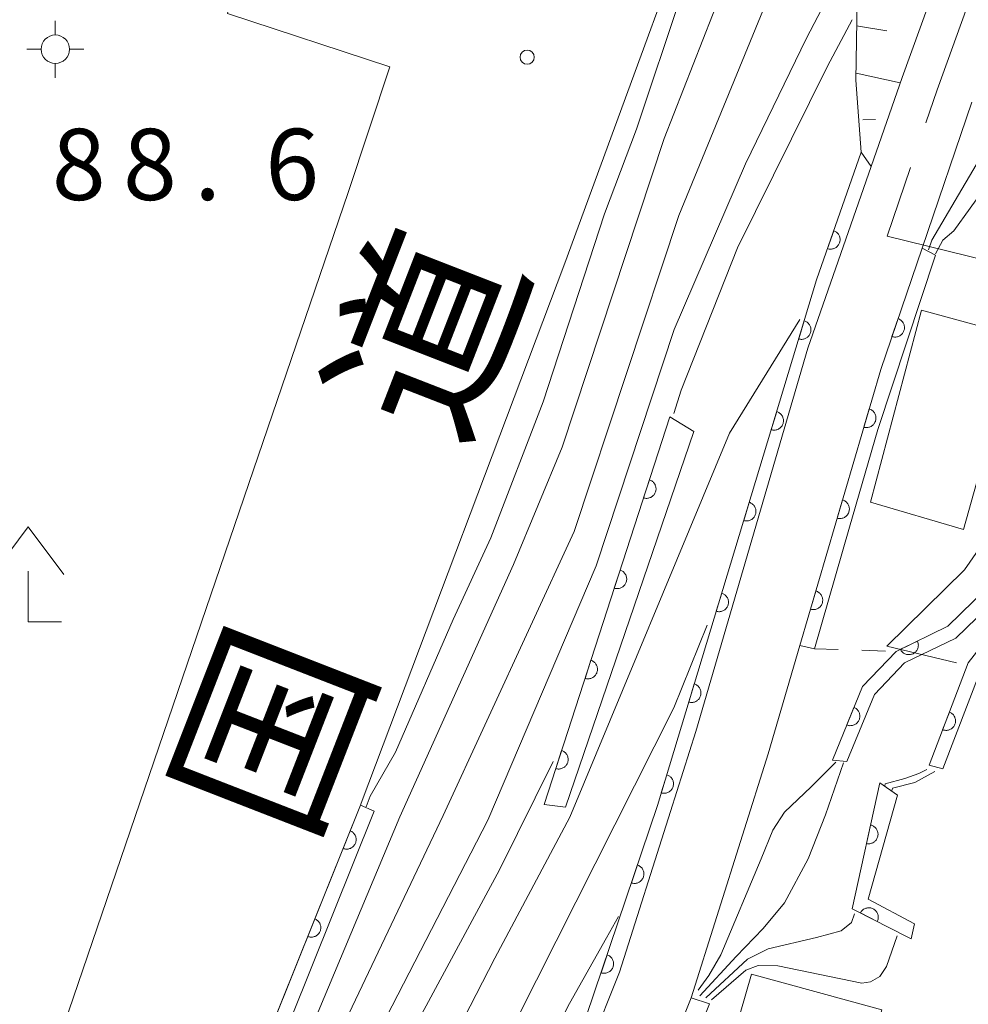
# Model space of a CAD drawing. Units: millimetres. Extents: x -72000 to -70000, y 27000 to 28501.
# Drawn here: x -71450 to -71400, y 27847 to 27899 of the extents above; entities that cross this region are included whole.
import ezdxf

# ---------------------------------------------------------------- set-up
doc = ezdxf.new("R2010")
doc.units = ezdxf.units.MM
for name, color, linetype, lineweight in [('110600_大字・町・丁目界', 7, 'Continuous', 20), ('210100_道路縁（街区線）', 7, 'Continuous', 15), ('300100_普通建物', 7, 'Continuous', 15), ('420400_路傍祠', 7, 'Continuous', 15), ('420500_灯ろう', 7, 'Continuous', 15), ('610111_人工斜面(上)', 7, 'Continuous', 9), ('610199_人工斜面(中)', 7, 'Continuous', 9), ('611000_被覆(直)', 7, 'Continuous', 20), ('611012_被覆(下)', 7, 'Continuous', 9), ('630100_植生界', 7, 'Continuous', 9), ('710100_等高線（計曲線）', 7, 'Continuous', 20), ('710200_等高線（主曲線）', 7, 'Continuous', 9), ('731200_図化機測定による標高点', 7, 'Continuous', 20), ('731207_図化機測定による標高点（注記）', 7, 'Continuous', 20)]:
    doc.layers.add(name, color=color, linetype=linetype, lineweight=lineweight)
doc.layers.add('812100_道路の路線名', color=7, linetype='Continuous')
doc.styles.add('Style-Kanji', font='txt')
doc.styles.add('Style-WORKING', font='txt')

msp = doc.modelspace()

# ---------------------------------------------------------------- linework, layer by layer
at = {"layer": '110600_大字・町・丁目界', "flags": 128}
for points in [[(-71398.067, 27905.626), (-71401.699, 27895.598), (-71402.292, 27893.863)], [(-71403.101, 27891.497), (-71404.335, 27887.89), (-71395.901, 27885.806)], [(-71398.578, 27872.743), (-71399.538, 27871.326), (-71400.253, 27870.29), (-71404.355, 27866.268), (-71400.673, 27865.388)]]:
    msp.add_lwpolyline(points, dxfattribs=at)
at = {"layer": '210100_道路縁（街区線）', "linetype": 'Continuous', "flags": 128}
for points in [[(-71421.5, 27841.43), (-71418.44, 27849.09), (-71415.75, 27857.56), (-71414.42, 27861.77), (-71408.51, 27881.98), (-71405.17, 27891.55), (-71403.54, 27896.25), (-71390.54, 27932.14), (-71388.73, 27938.67), (-71387.31, 27945.16), (-71386.37, 27953.18), (-71386.25, 27971.7), (-71386.57, 27975.56), (-71388.76, 27970.15), (-71401.5, 27938.59), (-71406.81, 27924.47), (-71412.07, 27911.71), (-71421.33, 27886.47), (-71432.06, 27857.99), (-71432.09, 27857.9), (-71443.08, 27830.56)], [(-71451.98, 27833.88), (-71432.74, 27890.19), (-71430.54, 27896.81), (-71439.11, 27899.62), (-71429.9, 27937.72)], [(-71399.86, 27894.95), (-71402.49, 27887.26), (-71404.67, 27880.86), (-71408.93, 27866.3), (-71410.6, 27860.59), (-71414.67, 27847.74), (-71417.83, 27839.85)]]:
    msp.add_lwpolyline(points, dxfattribs=at)
at = {"layer": '300100_普通建物', "linetype": 'Continuous', "elevation": -999, "flags": 128}
msp.add_lwpolyline([(-71400.314, 27872.416), (-71405.204, 27873.856), (-71402.524, 27883.986), (-71395.564, 27882.086), (-71396.384, 27879.216), (-71398.254, 27879.746)], close=True, dxfattribs=at)
at = {"layer": '300100_普通建物', "linetype": 'Continuous', "flags": 128}
msp.add_lwpolyline([(-71407.49, 27837.108), (-71414.365, 27838.983), (-71411.49, 27848.982), (-71404.615, 27847.107), (-71407.49, 27837.108)], dxfattribs=at)
at = {"layer": '420400_路傍祠'}
for p, q in [((-71449.61, 27872.555), (-71451.486, 27870.055)), ((-71449.61, 27872.555), (-71447.736, 27870.055)), ((-71449.61, 27867.555), (-71449.61, 27870.222)), ((-71449.61, 27867.555), (-71447.86, 27867.555))]:
    msp.add_line(p, q, dxfattribs=at)
at = {"layer": '420500_灯ろう'}
for p, q in [((-71448.184, 27898.489), (-71448.184, 27899.239)), ((-71448.934, 27897.739), (-71449.684, 27897.739)), ((-71447.434, 27897.739), (-71446.684, 27897.739)), ((-71448.184, 27896.989), (-71448.184, 27896.239))]:
    msp.add_line(p, q, dxfattribs=at)
msp.add_circle((-71448.184, 27897.739), 0.75, dxfattribs=at)
at = {"layer": '610111_人工斜面(上)', "flags": 128}
msp.add_lwpolyline([(-71405.7, 27892.32), (-71405.98, 27896.11), (-71405.92, 27900.27), (-71400.84, 27914.45), (-71395.64, 27931.71), (-71392.74, 27943.29), (-71389.56, 27962.72), (-71388.76, 27970.15)], dxfattribs=at)
at = {"layer": '610199_人工斜面(中)', "flags": 128}
for points in [[(-71405.94, 27898.98), (-71404.34, 27898.71)], [(-71405.97, 27896.48), (-71403.64, 27895.97)], [(-71405.61, 27894.01), (-71404.95, 27894.03)]]:
    msp.add_lwpolyline(points, dxfattribs=at)
at = {"layer": '611000_被覆(直)', "linetype": 'Continuous'}
for p, q in [((-71422.42, 27857.92), (-71415.78, 27878.37)), ((-71443.08, 27830.56), (-71432.09, 27857.9))]:
    msp.add_line(p, q, dxfattribs=at)
at = {"layer": '611000_被覆(直)', "linetype": 'Continuous', "flags": 128}
for points in [[(-71434.29, 27800.23), (-71435.16, 27803.71), (-71435.13, 27809.17), (-71434.47, 27812.36), (-71432.45, 27818.27), (-71427.13, 27831.16), (-71422.19, 27841.73), (-71420.19, 27846.75), (-71416.44, 27857.88), (-71408.05, 27885.58), (-71405.7, 27892.32)], [(-71408.93, 27866.3), (-71404.67, 27880.86), (-71402.49, 27887.26)], [(-71407.22, 27860.27), (-71405.63, 27864.14), (-71403.86, 27866), (-71401.14, 27867.32), (-71399.1, 27869.32), (-71398.3, 27870.48), (-71395.38, 27874.79), (-71392.34, 27880.01)], [(-71402.12, 27860), (-71400.06, 27865.39), (-71391, 27876.98)], [(-71403.07, 27850.85), (-71403.52, 27851.07), (-71403.97, 27851.3), (-71404.42, 27851.53), (-71404.86, 27851.76), (-71405.31, 27851.99), (-71405.76, 27852.22), (-71406.17, 27852.43), (-71404.72, 27859.07)], [(-71418.38, 27838.68), (-71417.83, 27839.85), (-71414.67, 27847.74)]]:
    msp.add_lwpolyline(points, dxfattribs=at)
for points in [[(-71407.145866, 27888.173132), (-71407.475093, 27887.228881), (-71407.432888, 27887.216284), (-71407.39031, 27887.207793), (-71407.347688, 27887.202463), (-71407.30375, 27887.200911), (-71407.260383, 27887.203794), (-71407.216972, 27887.209839), (-71407.174463, 27887.219376), (-71407.133469, 27887.233677), (-71407.092761, 27887.250196), (-71407.054514, 27887.271808), (-71407.017825, 27887.295024), (-71406.983926, 27887.322389), (-71406.952201, 27887.35263), (-71406.92298, 27887.384803), (-71406.896877, 27887.420182), (-71406.874551, 27887.456877), (-71406.854729, 27887.495505), (-71406.838354, 27887.536393), (-71406.825757, 27887.578599), (-71406.817266, 27887.621177), (-71406.811936, 27887.663798), (-71406.810384, 27887.707737), (-71406.813267, 27887.751104), (-71406.819313, 27887.794514), (-71406.828849, 27887.837024), (-71406.84315, 27887.878017), (-71406.859669, 27887.918725), (-71406.881281, 27887.956973), (-71406.904497, 27887.993661), (-71406.931862, 27888.027561), (-71406.962103, 27888.059285), (-71406.994276, 27888.088507), (-71407.029655, 27888.11461), (-71407.06635, 27888.136935), (-71407.104978, 27888.156758)], [(-71408.703328, 27883.423004), (-71408.993211, 27882.465942), (-71408.950521, 27882.455101), (-71408.907628, 27882.448379), (-71408.864822, 27882.444817), (-71408.820857, 27882.445084), (-71408.777646, 27882.449759), (-71408.734523, 27882.457594), (-71408.692445, 27882.468881), (-71408.652078, 27882.484866), (-71408.612088, 27882.503055), (-71408.574767, 27882.526231), (-71408.539071, 27882.550944), (-71408.506332, 27882.579688), (-71408.475886, 27882.611216), (-71408.44802, 27882.644571), (-71408.423404, 27882.680999), (-71408.402615, 27882.718586), (-71408.384408, 27882.758001), (-71408.369739, 27882.799532), (-71408.358898, 27882.842222), (-71408.352175, 27882.885115), (-71408.348614, 27882.927921), (-71408.348881, 27882.971886), (-71408.353555, 27883.015096), (-71408.361391, 27883.058219), (-71408.372678, 27883.100298), (-71408.388663, 27883.140665), (-71408.406851, 27883.180655), (-71408.430028, 27883.217976), (-71408.454741, 27883.253672), (-71408.483485, 27883.28641), (-71408.515013, 27883.316857), (-71408.548367, 27883.344722), (-71408.584795, 27883.369339), (-71408.622383, 27883.390128), (-71408.661797, 27883.408335)], [(-71403.757645, 27883.538472), (-71404.080078, 27882.59188), (-71404.037783, 27882.579586), (-71403.995145, 27882.571401), (-71403.952487, 27882.566378), (-71403.908538, 27882.565142), (-71403.865193, 27882.568337), (-71403.821827, 27882.574694), (-71403.779387, 27882.584535), (-71403.738498, 27882.59913), (-71403.697909, 27882.615941), (-71403.659818, 27882.637828), (-71403.623297, 27882.661307), (-71403.589596, 27882.688915), (-71403.558089, 27882.719383), (-71403.529099, 27882.751765), (-71403.503252, 27882.787331), (-71403.48119, 27882.824186), (-71403.461646, 27882.862955), (-71403.445566, 27882.90396), (-71403.433272, 27882.946255), (-71403.425087, 27882.988893), (-71403.420064, 27883.031552), (-71403.418827, 27883.0755), (-71403.422022, 27883.118845), (-71403.428379, 27883.162211), (-71403.438221, 27883.204651), (-71403.452816, 27883.245541), (-71403.469627, 27883.286129), (-71403.491514, 27883.32422), (-71403.514992, 27883.360741), (-71403.5426, 27883.394442), (-71403.573069, 27883.425949), (-71403.605451, 27883.454939), (-71403.641016, 27883.480787), (-71403.677871, 27883.502848), (-71403.71664, 27883.522392)], [(-71410.152742, 27878.637693), (-71410.442625, 27877.680631), (-71410.399934, 27877.66979), (-71410.357041, 27877.663068), (-71410.314236, 27877.659506), (-71410.270271, 27877.659773), (-71410.22706, 27877.664448), (-71410.183937, 27877.672284), (-71410.141858, 27877.68357), (-71410.101491, 27877.699555), (-71410.061502, 27877.717744), (-71410.024181, 27877.74092), (-71409.988484, 27877.765633), (-71409.955746, 27877.794377), (-71409.925299, 27877.825905), (-71409.897434, 27877.85926), (-71409.872817, 27877.895688), (-71409.852029, 27877.933275), (-71409.833821, 27877.97269), (-71409.819152, 27878.014221), (-71409.808312, 27878.056911), (-71409.801589, 27878.099804), (-71409.798027, 27878.14261), (-71409.798294, 27878.186575), (-71409.802969, 27878.229785), (-71409.810805, 27878.272909), (-71409.822092, 27878.314987), (-71409.838076, 27878.355354), (-71409.856265, 27878.395344), (-71409.879441, 27878.432665), (-71409.904155, 27878.468361), (-71409.932899, 27878.501099), (-71409.964426, 27878.531546), (-71409.997781, 27878.559411), (-71410.034209, 27878.584028), (-71410.071797, 27878.604817), (-71410.111211, 27878.623024)], [(-71405.279471, 27878.776924), (-71405.560281, 27877.817161), (-71405.51749, 27877.806725), (-71405.474535, 27877.800409), (-71405.431698, 27877.797252), (-71405.387737, 27877.797935), (-71405.344573, 27877.803019), (-71405.301526, 27877.811263), (-71405.259556, 27877.822947), (-71405.219342, 27877.839313), (-71405.179527, 27877.85788), (-71405.142427, 27877.881408), (-71405.106966, 27877.906458), (-71405.074501, 27877.935511), (-71405.044354, 27877.967326), (-71405.016806, 27878.000942), (-71404.992535, 27878.037602), (-71404.972103, 27878.075385), (-71404.95427, 27878.11497), (-71404.939995, 27878.156638), (-71404.929558, 27878.199429), (-71404.923242, 27878.242384), (-71404.920086, 27878.285221), (-71404.920769, 27878.329182), (-71404.925853, 27878.372346), (-71404.934096, 27878.415393), (-71404.945781, 27878.457363), (-71404.962147, 27878.497576), (-71404.980713, 27878.537392), (-71405.004242, 27878.574492), (-71405.029292, 27878.609953), (-71405.058345, 27878.642418), (-71405.090159, 27878.672565), (-71405.123776, 27878.700113), (-71405.160436, 27878.724384), (-71405.198218, 27878.744816), (-71405.237803, 27878.762649)], [(-71416.861183, 27875.040151), (-71417.170007, 27874.089031), (-71417.12754, 27874.077345), (-71417.084789, 27874.069772), (-71417.042062, 27874.065362), (-71416.9981, 27874.064756), (-71416.954806, 27874.068572), (-71416.911535, 27874.07555), (-71416.869241, 27874.086), (-71416.828565, 27874.10118), (-71416.788222, 27874.118571), (-71416.750448, 27874.141002), (-71416.714268, 27874.165002), (-71416.680966, 27874.193091), (-71416.649899, 27874.224008), (-71416.621378, 27874.256803), (-71416.596042, 27874.292735), (-71416.574512, 27874.329903), (-71416.555526, 27874.368948), (-71416.540035, 27874.410179), (-71416.528349, 27874.452646), (-71416.520777, 27874.495397), (-71416.516366, 27874.538124), (-71416.51576, 27874.582085), (-71416.519576, 27874.62538), (-71416.526554, 27874.66865), (-71416.537004, 27874.710945), (-71416.552184, 27874.751621), (-71416.569575, 27874.791964), (-71416.592006, 27874.829737), (-71416.616006, 27874.865918), (-71416.644095, 27874.89922), (-71416.675012, 27874.930286), (-71416.707807, 27874.958808), (-71416.743739, 27874.984143), (-71416.780907, 27875.005674), (-71416.819952, 27875.02466)], [(-71406.683521, 27873.978107), (-71406.964331, 27873.018344), (-71406.92154, 27873.007908), (-71406.878585, 27873.001592), (-71406.835747, 27872.998435), (-71406.791787, 27872.999118), (-71406.748623, 27873.004202), (-71406.705576, 27873.012446), (-71406.663606, 27873.02413), (-71406.623392, 27873.040496), (-71406.583576, 27873.059063), (-71406.546476, 27873.082591), (-71406.511015, 27873.107641), (-71406.478551, 27873.136694), (-71406.448404, 27873.168509), (-71406.420855, 27873.202125), (-71406.396585, 27873.238785), (-71406.376153, 27873.276568), (-71406.358319, 27873.316153), (-71406.344044, 27873.357821), (-71406.333608, 27873.400612), (-71406.327292, 27873.443567), (-71406.324136, 27873.486404), (-71406.324818, 27873.530364), (-71406.329902, 27873.573529), (-71406.338146, 27873.616576), (-71406.34983, 27873.658546), (-71406.366196, 27873.698759), (-71406.384763, 27873.738575), (-71406.408292, 27873.775675), (-71406.433342, 27873.811136), (-71406.462394, 27873.843601), (-71406.494209, 27873.873748), (-71406.527826, 27873.901296), (-71406.564485, 27873.925567), (-71406.602268, 27873.945999), (-71406.641853, 27873.963832)], [(-71411.602156, 27873.852382), (-71411.892038, 27872.89532), (-71411.849348, 27872.88448), (-71411.806455, 27872.877757), (-71411.763649, 27872.874195), (-71411.719684, 27872.874462), (-71411.676474, 27872.879137), (-71411.633351, 27872.886973), (-71411.591272, 27872.898259), (-71411.550905, 27872.914244), (-71411.510915, 27872.932433), (-71411.473595, 27872.955609), (-71411.437898, 27872.980323), (-71411.40516, 27873.009067), (-71411.374713, 27873.040594), (-71411.346848, 27873.073949), (-71411.322231, 27873.110377), (-71411.301442, 27873.147965), (-71411.283235, 27873.187379), (-71411.268566, 27873.22891), (-71411.257725, 27873.2716), (-71411.251003, 27873.314493), (-71411.247441, 27873.357299), (-71411.247708, 27873.401264), (-71411.252383, 27873.444475), (-71411.260218, 27873.487598), (-71411.271505, 27873.529676), (-71411.28749, 27873.570043), (-71411.305679, 27873.610033), (-71411.328855, 27873.647354), (-71411.353568, 27873.68305), (-71411.382312, 27873.715789), (-71411.41384, 27873.746235), (-71411.447195, 27873.774101), (-71411.483623, 27873.798717), (-71411.52121, 27873.819506), (-71411.560625, 27873.837713)], [(-71418.405299, 27870.284553), (-71418.714122, 27869.333434), (-71418.671655, 27869.321748), (-71418.628904, 27869.314175), (-71418.586178, 27869.309765), (-71418.542216, 27869.309159), (-71418.498921, 27869.312975), (-71418.455651, 27869.319953), (-71418.413357, 27869.330402), (-71418.372681, 27869.345583), (-71418.332338, 27869.362974), (-71418.294564, 27869.385405), (-71418.258384, 27869.409405), (-71418.225082, 27869.437493), (-71418.194015, 27869.46841), (-71418.165493, 27869.501205), (-71418.140158, 27869.537138), (-71418.118627, 27869.574305), (-71418.099641, 27869.61335), (-71418.084151, 27869.654582), (-71418.072465, 27869.697049), (-71418.064892, 27869.7398), (-71418.060482, 27869.782526), (-71418.059876, 27869.826488), (-71418.063692, 27869.869783), (-71418.07067, 27869.913053), (-71418.081119, 27869.955347), (-71418.0963, 27869.996024), (-71418.113691, 27870.036366), (-71418.136122, 27870.07414), (-71418.160122, 27870.11032), (-71418.18821, 27870.143622), (-71418.219128, 27870.174689), (-71418.251922, 27870.203211), (-71418.287855, 27870.228546), (-71418.325022, 27870.250077), (-71418.364067, 27870.269063)], [(-71413.051569, 27869.067072), (-71413.341452, 27868.110009), (-71413.298762, 27868.099169), (-71413.255869, 27868.092446), (-71413.213063, 27868.088885), (-71413.169098, 27868.089151), (-71413.125887, 27868.093826), (-71413.082764, 27868.101662), (-71413.040686, 27868.112949), (-71413.000319, 27868.128933), (-71412.960329, 27868.147122), (-71412.923008, 27868.170298), (-71412.887312, 27868.195012), (-71412.854573, 27868.223756), (-71412.824127, 27868.255283), (-71412.796261, 27868.288638), (-71412.771645, 27868.325066), (-71412.750856, 27868.362654), (-71412.732649, 27868.402068), (-71412.71798, 27868.443599), (-71412.707139, 27868.48629), (-71412.700416, 27868.529183), (-71412.696855, 27868.571988), (-71412.697121, 27868.615953), (-71412.701796, 27868.659164), (-71412.709632, 27868.702287), (-71412.720919, 27868.744365), (-71412.736903, 27868.784732), (-71412.755092, 27868.824722), (-71412.778269, 27868.862043), (-71412.802982, 27868.89774), (-71412.831726, 27868.930478), (-71412.863254, 27868.960924), (-71412.896608, 27868.98879), (-71412.933036, 27869.013407), (-71412.970624, 27869.034195), (-71413.010038, 27869.052403)], [(-71408.08757, 27869.17929), (-71408.36838, 27868.219527), (-71408.325589, 27868.209091), (-71408.282634, 27868.202774), (-71408.239797, 27868.199618), (-71408.195836, 27868.200301), (-71408.152672, 27868.205385), (-71408.109625, 27868.213628), (-71408.067655, 27868.225313), (-71408.027441, 27868.241679), (-71407.987626, 27868.260246), (-71407.950526, 27868.283774), (-71407.915065, 27868.308824), (-71407.8826, 27868.337877), (-71407.852453, 27868.369692), (-71407.824905, 27868.403308), (-71407.800634, 27868.439968), (-71407.780202, 27868.477751), (-71407.762369, 27868.517336), (-71407.748094, 27868.559004), (-71407.737657, 27868.601795), (-71407.731341, 27868.644749), (-71407.728185, 27868.687587), (-71407.728868, 27868.731547), (-71407.733952, 27868.774712), (-71407.742195, 27868.817759), (-71407.75388, 27868.859729), (-71407.770246, 27868.899942), (-71407.788812, 27868.939758), (-71407.812341, 27868.976858), (-71407.837391, 27869.012319), (-71407.866444, 27869.044784), (-71407.898258, 27869.07493), (-71407.931875, 27869.102479), (-71407.968535, 27869.12675), (-71408.006317, 27869.147182), (-71408.045902, 27869.165015)], [(-71402.736764, 27866.5451), (-71403.636421, 27866.108502), (-71403.615411, 27866.06979), (-71403.59124, 27866.033724), (-71403.564806, 27865.999868), (-71403.534773, 27865.967758), (-71403.502015, 27865.939194), (-71403.466995, 27865.912839), (-71403.430148, 27865.889594), (-71403.391013, 27865.870794), (-71403.350515, 27865.853766), (-71403.308165, 27865.842084), (-71403.265789, 27865.832638), (-71403.22246, 27865.8281), (-71403.178641, 27865.827134), (-71403.135233, 27865.829304), (-71403.091772, 27865.835945), (-71403.050057, 27865.846185), (-71403.008752, 27865.859561), (-71402.968294, 27865.876972), (-71402.929582, 27865.897982), (-71402.893516, 27865.922154), (-71402.85966, 27865.948588), (-71402.82755, 27865.97862), (-71402.798986, 27866.011378), (-71402.772632, 27866.046399), (-71402.749386, 27866.083245), (-71402.730586, 27866.12238), (-71402.713559, 27866.162878), (-71402.701876, 27866.205228), (-71402.69243, 27866.247604), (-71402.687892, 27866.290933), (-71402.686926, 27866.334752), (-71402.689096, 27866.37816), (-71402.695737, 27866.421622), (-71402.705978, 27866.463337), (-71402.719353, 27866.504642)], [(-71419.949415, 27865.528956), (-71420.258238, 27864.577836), (-71420.215771, 27864.56615), (-71420.17302, 27864.558578), (-71420.130294, 27864.554167), (-71420.086332, 27864.553561), (-71420.043037, 27864.557377), (-71419.999767, 27864.564356), (-71419.957473, 27864.574805), (-71419.916796, 27864.589985), (-71419.876454, 27864.607376), (-71419.83868, 27864.629807), (-71419.8025, 27864.653807), (-71419.769197, 27864.681896), (-71419.738131, 27864.712813), (-71419.709609, 27864.745608), (-71419.684274, 27864.78154), (-71419.662743, 27864.818708), (-71419.643757, 27864.857753), (-71419.628267, 27864.898985), (-71419.616581, 27864.941451), (-71419.609008, 27864.984203), (-71419.604598, 27865.026929), (-71419.603991, 27865.070891), (-71419.607808, 27865.114185), (-71419.614786, 27865.157456), (-71419.625235, 27865.19975), (-71419.640415, 27865.240426), (-71419.657807, 27865.280769), (-71419.680238, 27865.318543), (-71419.704238, 27865.354723), (-71419.732326, 27865.388025), (-71419.763243, 27865.419092), (-71419.796038, 27865.447613), (-71419.83197, 27865.472949), (-71419.869138, 27865.494479), (-71419.908183, 27865.513465)], [(-71414.500983, 27864.281761), (-71414.790866, 27863.324699), (-71414.748175, 27863.313858), (-71414.705282, 27863.307135), (-71414.662477, 27863.303574), (-71414.618512, 27863.30384), (-71414.575301, 27863.308515), (-71414.532178, 27863.316351), (-71414.490099, 27863.327638), (-71414.449732, 27863.343622), (-71414.409743, 27863.361811), (-71414.372422, 27863.384988), (-71414.336725, 27863.409701), (-71414.303987, 27863.438445), (-71414.27354, 27863.469973), (-71414.245675, 27863.503327), (-71414.221058, 27863.539755), (-71414.20027, 27863.577343), (-71414.182062, 27863.616757), (-71414.167393, 27863.658288), (-71414.156553, 27863.700979), (-71414.14983, 27863.743872), (-71414.146268, 27863.786677), (-71414.146535, 27863.830642), (-71414.15121, 27863.873853), (-71414.159046, 27863.916976), (-71414.170332, 27863.959055), (-71414.186317, 27863.999421), (-71414.204506, 27864.039411), (-71414.227682, 27864.076732), (-71414.252396, 27864.112429), (-71414.28114, 27864.145167), (-71414.312667, 27864.175614), (-71414.346022, 27864.203479), (-71414.38245, 27864.228096), (-71414.420038, 27864.248884), (-71414.459452, 27864.267092)], [(-71406.079915, 27863.044924), (-71406.459943, 27862.11995), (-71406.418484, 27862.105078), (-71406.37643, 27862.094287), (-71406.334161, 27862.086651), (-71406.290372, 27862.082714), (-71406.246912, 27862.083237), (-71406.203238, 27862.086916), (-71406.160273, 27862.094129), (-71406.118563, 27862.106183), (-71406.077018, 27862.120466), (-71406.037653, 27862.139969), (-71405.999757, 27862.161158), (-71405.964422, 27862.186641), (-71405.931101, 27862.215114), (-71405.900176, 27862.245653), (-71405.87219, 27862.279562), (-71405.847904, 27862.31499), (-71405.826013, 27862.352484), (-71405.807442, 27862.392423), (-71405.79257, 27862.433882), (-71405.781779, 27862.475936), (-71405.774142, 27862.518205), (-71405.770206, 27862.561994), (-71405.770729, 27862.605454), (-71405.774408, 27862.649128), (-71405.781621, 27862.692093), (-71405.793674, 27862.733803), (-71405.807958, 27862.775348), (-71405.827461, 27862.814713), (-71405.84865, 27862.852609), (-71405.874133, 27862.887944), (-71405.902606, 27862.921265), (-71405.933145, 27862.95219), (-71405.967053, 27862.980176), (-71406.002482, 27863.004462), (-71406.039976, 27863.026353)], [(-71401.048988, 27862.802309), (-71401.405992, 27861.868206), (-71401.364177, 27861.854366), (-71401.321869, 27861.844619), (-71401.279424, 27861.838032), (-71401.23555, 27861.835181), (-71401.192117, 27861.836781), (-71401.148547, 27861.84154), (-71401.105774, 27861.849815), (-71401.064375, 27861.862897), (-71401.023197, 27861.878205), (-71400.984327, 27861.898678), (-71400.946968, 27861.920798), (-71400.912274, 27861.947149), (-71400.879669, 27861.976439), (-71400.849509, 27862.007734), (-71400.822372, 27862.042325), (-71400.798971, 27862.078344), (-71400.778015, 27862.116369), (-71400.760438, 27862.156755), (-71400.746598, 27862.19857), (-71400.736852, 27862.240878), (-71400.730265, 27862.283323), (-71400.727414, 27862.327197), (-71400.729013, 27862.37063), (-71400.733772, 27862.4142), (-71400.742048, 27862.456973), (-71400.75513, 27862.498372), (-71400.770438, 27862.53955), (-71400.79091, 27862.57842), (-71400.813031, 27862.615779), (-71400.839381, 27862.650473), (-71400.868671, 27862.683078), (-71400.899966, 27862.713238), (-71400.934558, 27862.740375), (-71400.970577, 27862.763776), (-71401.008601, 27862.784732)], [(-71421.493531, 27860.773358), (-71421.802354, 27859.822239), (-71421.759887, 27859.810553), (-71421.717136, 27859.80298), (-71421.674409, 27859.79857), (-71421.630448, 27859.797964), (-71421.587153, 27859.80178), (-71421.543883, 27859.808758), (-71421.501588, 27859.819207), (-71421.460912, 27859.834388), (-71421.420569, 27859.851779), (-71421.382796, 27859.87421), (-71421.346615, 27859.89821), (-71421.313313, 27859.926298), (-71421.282247, 27859.957216), (-71421.253725, 27859.99001), (-71421.22839, 27860.025943), (-71421.206859, 27860.06311), (-71421.187873, 27860.102156), (-71421.172382, 27860.143387), (-71421.160696, 27860.185854), (-71421.153124, 27860.228605), (-71421.148713, 27860.271332), (-71421.148107, 27860.315293), (-71421.151923, 27860.358588), (-71421.158902, 27860.401858), (-71421.169351, 27860.444152), (-71421.184531, 27860.484829), (-71421.201922, 27860.525172), (-71421.224354, 27860.562945), (-71421.248353, 27860.599125), (-71421.276442, 27860.632428), (-71421.307359, 27860.663494), (-71421.340154, 27860.692016), (-71421.376086, 27860.717351), (-71421.413254, 27860.738882), (-71421.452299, 27860.757868)], [(-71415.950397, 27859.49645), (-71416.240279, 27858.539388), (-71416.197589, 27858.528547), (-71416.154696, 27858.521824), (-71416.11189, 27858.518263), (-71416.067925, 27858.51853), (-71416.024715, 27858.523204), (-71415.981592, 27858.53104), (-71415.939513, 27858.542327), (-71415.899146, 27858.558312), (-71415.859156, 27858.5765), (-71415.821836, 27858.599677), (-71415.786139, 27858.62439), (-71415.753401, 27858.653134), (-71415.722954, 27858.684662), (-71415.695089, 27858.718016), (-71415.670472, 27858.754444), (-71415.649683, 27858.792032), (-71415.631476, 27858.831446), (-71415.616807, 27858.872977), (-71415.605966, 27858.915668), (-71415.599244, 27858.958561), (-71415.595682, 27859.001366), (-71415.595949, 27859.045331), (-71415.600624, 27859.088542), (-71415.608459, 27859.131665), (-71415.619746, 27859.173744), (-71415.635731, 27859.214111), (-71415.653919, 27859.2541), (-71415.677096, 27859.291421), (-71415.701809, 27859.327118), (-71415.730553, 27859.359856), (-71415.762081, 27859.390303), (-71415.795435, 27859.418168), (-71415.831864, 27859.442785), (-71415.869451, 27859.463574), (-71415.908866, 27859.481781)], [(-71405.205575, 27856.846401), (-71405.418921, 27855.869424), (-71405.375507, 27855.861991), (-71405.332217, 27855.858679), (-71405.289264, 27855.858511), (-71405.245458, 27855.862251), (-71405.202752, 27855.870326), (-71405.160383, 27855.881545), (-71405.119328, 27855.896122), (-71405.08035, 27855.915246), (-71405.041923, 27855.936538), (-71405.00655, 27855.962591), (-71404.972918, 27855.990048), (-71404.942554, 27856.021289), (-71404.914694, 27856.055125), (-71404.889551, 27856.090577), (-71404.86789, 27856.128836), (-71404.850137, 27856.167949), (-71404.835101, 27856.208679), (-71404.82376, 27856.251239), (-71404.816326, 27856.294653), (-71404.813014, 27856.337943), (-71404.812847, 27856.380896), (-71404.816587, 27856.424703), (-71404.824662, 27856.467409), (-71404.835881, 27856.509778), (-71404.850457, 27856.550833), (-71404.869582, 27856.58981), (-71404.890874, 27856.628238), (-71404.916927, 27856.66361), (-71404.944384, 27856.697243), (-71404.975625, 27856.727607), (-71405.00946, 27856.755467), (-71405.044912, 27856.780609), (-71405.083172, 27856.802271), (-71405.122285, 27856.820024), (-71405.163015, 27856.83506)], [(-71432.636841, 27856.539616), (-71433.009811, 27855.611772), (-71432.96824, 27855.597217), (-71432.926105, 27855.586746), (-71432.883778, 27855.579432), (-71432.83996, 27855.57583), (-71432.796506, 27855.576684), (-71432.752861, 27855.580695), (-71432.709952, 27855.588236), (-71432.668335, 27855.600606), (-71432.6269, 27855.615206), (-71432.587685, 27855.635009), (-71432.549952, 27855.656485), (-71432.514812, 27855.682237), (-71432.481709, 27855.710964), (-71432.451017, 27855.741737), (-71432.42329, 27855.775858), (-71432.399275, 27855.81147), (-71432.37767, 27855.84913), (-71432.359404, 27855.889209), (-71432.344849, 27855.93078), (-71432.334378, 27855.972915), (-71432.327064, 27856.015241), (-71432.323461, 27856.059059), (-71432.324316, 27856.102513), (-71432.328327, 27856.146159), (-71432.335868, 27856.189067), (-71432.348238, 27856.230684), (-71432.362838, 27856.272119), (-71432.38264, 27856.311335), (-71432.404117, 27856.349067), (-71432.429869, 27856.384208), (-71432.458595, 27856.41731), (-71432.489369, 27856.448002), (-71432.523489, 27856.475729), (-71432.559102, 27856.499744), (-71432.596762, 27856.521349)], [(-71417.497183, 27854.742281), (-71417.816474, 27853.794624), (-71417.774139, 27853.782471), (-71417.731474, 27853.774427), (-71417.688799, 27853.769546), (-71417.644846, 27853.768455), (-71417.601512, 27853.771794), (-71417.558168, 27853.778295), (-71417.515761, 27853.788277), (-71417.474919, 27853.803008), (-71417.434387, 27853.819953), (-71417.396369, 27853.841966), (-71417.359926, 27853.865566), (-71417.326316, 27853.893285), (-71417.294911, 27853.923858), (-71417.266029, 27853.956337), (-71417.240299, 27853.991987), (-71417.21836, 27854.028915), (-71417.198944, 27854.067749), (-71417.183, 27854.108807), (-71417.170847, 27854.151143), (-71417.162803, 27854.193808), (-71417.157922, 27854.236483), (-71417.156831, 27854.280435), (-71417.16017, 27854.323769), (-71417.16667, 27854.367114), (-71417.176653, 27854.409521), (-71417.191384, 27854.450362), (-71417.208329, 27854.490894), (-71417.230342, 27854.528913), (-71417.253942, 27854.565355), (-71417.281661, 27854.598965), (-71417.312234, 27854.630371), (-71417.344712, 27854.659253), (-71417.380363, 27854.684982), (-71417.417291, 27854.706921), (-71417.456125, 27854.726337)], [(-71405.743196, 27852.211411), (-71404.852762, 27851.7563), (-71404.834517, 27851.79639), (-71404.82029, 27851.837409), (-71404.80919, 27851.878903), (-71404.801651, 27851.922218), (-71404.798584, 27851.965572), (-71404.798643, 27852.009401), (-71404.802284, 27852.052815), (-71404.810852, 27852.095378), (-71404.821656, 27852.13796), (-71404.837842, 27852.178802), (-71404.855829, 27852.218317), (-71404.878307, 27852.255636), (-71404.903932, 27852.291194), (-71404.931812, 27852.324536), (-71404.963294, 27852.355226), (-71404.996596, 27852.382355), (-71405.032154, 27852.407267), (-71405.070423, 27852.429073), (-71405.110513, 27852.447317), (-71405.151532, 27852.461544), (-71405.193026, 27852.472645), (-71405.236341, 27852.480184), (-71405.279695, 27852.483251), (-71405.323524, 27852.483192), (-71405.366938, 27852.479551), (-71405.409501, 27852.470983), (-71405.452083, 27852.460179), (-71405.492925, 27852.443993), (-71405.53244, 27852.426006), (-71405.569759, 27852.403528), (-71405.605317, 27852.377903), (-71405.638659, 27852.350022), (-71405.669349, 27852.318541), (-71405.696478, 27852.285238), (-71405.72139, 27852.24968)], [(-71434.501691, 27851.900398), (-71434.874661, 27850.972555), (-71434.83309, 27850.958), (-71434.790954, 27850.947529), (-71434.748628, 27850.940215), (-71434.70481, 27850.936613), (-71434.661356, 27850.937467), (-71434.617711, 27850.941478), (-71434.574802, 27850.949019), (-71434.533185, 27850.961389), (-71434.49175, 27850.975989), (-71434.452535, 27850.995792), (-71434.414802, 27851.017268), (-71434.379662, 27851.04302), (-71434.346559, 27851.071746), (-71434.315867, 27851.10252), (-71434.28814, 27851.13664), (-71434.264125, 27851.172253), (-71434.24252, 27851.209913), (-71434.224254, 27851.249992), (-71434.209699, 27851.291563), (-71434.199228, 27851.333698), (-71434.191914, 27851.376024), (-71434.188311, 27851.419842), (-71434.189166, 27851.463296), (-71434.193177, 27851.506942), (-71434.200717, 27851.54985), (-71434.213088, 27851.591467), (-71434.227688, 27851.632902), (-71434.24749, 27851.672117), (-71434.268967, 27851.70985), (-71434.294719, 27851.74499), (-71434.323445, 27851.778093), (-71434.354218, 27851.808785), (-71434.388339, 27851.836512), (-71434.423952, 27851.860527), (-71434.461611, 27851.882132)], [(-71419.093639, 27850.003998), (-71419.412931, 27849.056341), (-71419.370595, 27849.044188), (-71419.32793, 27849.036144), (-71419.285255, 27849.031263), (-71419.241303, 27849.030172), (-71419.197969, 27849.033511), (-71419.154624, 27849.040012), (-71419.112217, 27849.049994), (-71419.071376, 27849.064725), (-71419.030844, 27849.08167), (-71418.992825, 27849.103683), (-71418.956383, 27849.127283), (-71418.922773, 27849.155002), (-71418.891367, 27849.185575), (-71418.862485, 27849.218053), (-71418.836756, 27849.253704), (-71418.814816, 27849.290632), (-71418.795401, 27849.329466), (-71418.779457, 27849.370524), (-71418.767303, 27849.412859), (-71418.75926, 27849.455524), (-71418.754378, 27849.4982), (-71418.753288, 27849.542152), (-71418.756626, 27849.585486), (-71418.763127, 27849.628831), (-71418.773109, 27849.671238), (-71418.78784, 27849.712079), (-71418.804786, 27849.752611), (-71418.826799, 27849.79063), (-71418.850398, 27849.827072), (-71418.878118, 27849.860682), (-71418.908691, 27849.892088), (-71418.941169, 27849.920969), (-71418.97682, 27849.946699), (-71419.013748, 27849.968638), (-71419.052581, 27849.988054)]]:
    msp.add_lwpolyline(points, close=True, dxfattribs=at)
at = {"layer": '611012_被覆(下)', "linetype": 'Continuous', "flags": 128}
for points in [[(-71405.7, 27892.32), (-71405.17, 27891.55), (-71408.51, 27881.98), (-71414.42, 27861.77), (-71415.75, 27857.56), (-71418.44, 27849.09), (-71421.5, 27841.43), (-71427.45, 27828.72), (-71433.38, 27813.93), (-71434.38, 27809.09), (-71434.41, 27803.8), (-71433.56, 27800.41), (-71434.29, 27800.23)], [(-71402.49, 27887.26), (-71401.78, 27886.89), (-71404.82, 27877.69), (-71406.31, 27872.54), (-71408.16, 27866.13), (-71408.93, 27866.3)], [(-71392.34, 27880.01), (-71391.83, 27879.26), (-71394.74, 27874.39), (-71398.52, 27868.83), (-71400.71, 27866.7), (-71403.41, 27865.39), (-71404.99, 27863.72), (-71406.45, 27860.2), (-71407.22, 27860.27)], [(-71415.78, 27878.37), (-71414.52, 27877.59), (-71421.28, 27857.79), (-71422.42, 27857.92)], [(-71391, 27876.98), (-71390.57, 27876.16), (-71399.4, 27865.02), (-71401.39, 27859.81), (-71402.12, 27860)], [(-71404.72, 27859.07), (-71403.79, 27858.42), (-71405.33, 27852.93), (-71402.89, 27851.63), (-71403.07, 27850.85)], [(-71432.09, 27857.9), (-71431.38, 27857.58), (-71442.31, 27830.34), (-71443.08, 27830.56)], [(-71414.67, 27847.74), (-71413.7, 27847.42), (-71417.1, 27838.93), (-71417.34, 27838.31), (-71418.38, 27838.68)]]:
    msp.add_lwpolyline(points, dxfattribs=at)
at = {"layer": '630100_植生界'}
for p, q in [((-71408.16, 27866.13), (-71406.911, 27866.092)), ((-71405.661, 27866.054), (-71404.412, 27866.017))]:
    msp.add_line(p, q, dxfattribs=at)
at = {"layer": '710100_等高線（計曲線）', "linetype": 'Continuous', "flags": 128}
for points, elevation in [([(-71406.18, 27899.29), (-71407.47, 27896.85), (-71412.22, 27887.27), (-71415.19, 27879.76), (-71415.57, 27878.54)], 80), ([(-71421.94, 27860.2), (-71424.77, 27854.48), (-71429.95, 27844.87), (-71432.92, 27839.55), (-71438.13, 27829.8), (-71440.64, 27826.74), (-71442.49, 27825.38), (-71445.73, 27823.47)], 80), ([(-71414.21, 27847.85), (-71412.294, 27849.923), (-71410.861, 27851.4), (-71409.737, 27852.745), (-71408.502, 27855.06), (-71407.576, 27857.375), (-71406.64, 27860.13)], 70)]:
    msp.add_lwpolyline(points, dxfattribs=dict(at, elevation=elevation))
at = {"layer": '710200_等高線（主曲線）', "linetype": 'Continuous', "flags": 128}
for points, elevation in [([(-71402.16, 27887.16), (-71401.97, 27887.68), (-71398.41, 27893.74), (-71390.2, 27910.62), (-71381.79, 27932.39), (-71377.44, 27946.73), (-71375.67, 27951.72), (-71374.11, 27956.95), (-71371.34, 27967.99), (-71369.94, 27972.92), (-71369.4, 27974.29), (-71368.57, 27975.61), (-71367.55, 27976.84), (-71366.75, 27977.6), (-71365.92, 27977.67), (-71365.66, 27977.65), (-71364.68, 27977.55), (-71364.44, 27977.61)], 76), ([(-71362.97, 27976.69), (-71363.69, 27976.72), (-71364.63, 27976.6), (-71365.98, 27976.21), (-71367.32, 27974.79), (-71368.21, 27973.37), (-71368.35, 27973.02), (-71370, 27969.66), (-71370.3, 27967.75), (-71370.83, 27961.58), (-71371.24, 27958.86), (-71372.49, 27954.03), (-71373.66, 27950.63), (-71377.18, 27941.71), (-71388.01, 27912.55), (-71390.31, 27907.17), (-71394.41, 27898.73), (-71397.38, 27892.95), (-71400.82, 27888.17), (-71401.39, 27887.68), (-71401.79, 27886.96)], 74), ([(-71392.58, 27960.01), (-71392.47, 27959.86), (-71392.43, 27959.35), (-71397.43, 27944.87), (-71401.59, 27930.97), (-71403.65, 27923.97), (-71407.59, 27913.2), (-71411.18, 27905.29), (-71413.532, 27899.53), (-71416.086, 27893.04), (-71421.462, 27876.762), (-71424.034, 27870.572), (-71430.02, 27857.27), (-71435.19, 27844.94), (-71437.87, 27838.84), (-71441.98, 27830.16), (-71442.94, 27829.45), (-71443.6, 27829.16)], 86), ([(-71444.26, 27827.41), (-71443.07, 27827.9), (-71441.9, 27828.75), (-71440.57, 27830.38), (-71427.74, 27857.35), (-71420.83, 27872.32), (-71415.32, 27888.98), (-71408.63, 27905.27), (-71405.37, 27911.71), (-71403.31, 27916.43), (-71401.18, 27921.96), (-71395.52, 27934.69), (-71394.49, 27937.31)], 84), ([(-71431.8, 27857.81), (-71431.59, 27858.37), (-71430.25, 27860.69), (-71427.21, 27867.68), (-71425.22, 27871.99), (-71422.46, 27879.15), (-71419.24, 27889.06), (-71417.54, 27893.52), (-71415.17, 27900.64), (-71414.5, 27902.67), (-71410.52, 27913.78), (-71410.26, 27914.75), (-71410.26, 27915.27), (-71410.33, 27915.29)], 88), ([(-71403.16, 27908.72), (-71408.59, 27898.33), (-71411.8, 27891.69), (-71415.56, 27882.96), (-71419.68, 27870.51), (-71425.39, 27857.1), (-71439.31, 27830.06), (-71441.28, 27827.65), (-71442.89, 27826.48), (-71445.08, 27825.21)], 82), ([(-71408.94, 27883.49), (-71412.64, 27877.5), (-71421.06, 27857.26), (-71425.01, 27849.83), (-71431.89, 27836.45), (-71437.08, 27827.6), (-71438.39, 27825.7), (-71440.63, 27823.87), (-71444.76, 27820.88), (-71447.53, 27818.65)], 78), ([(-71450.8, 27809.91), (-71446.71, 27815.31), (-71443.74, 27818.23), (-71439.18, 27821.9), (-71436.72, 27824.21), (-71434.69, 27826.85), (-71424.89, 27844.56), (-71415.58, 27863.02), (-71413.82, 27867.38)], 76), ([(-71414.29, 27848.14), (-71413.727, 27848.909), (-71413.104, 27850.007), (-71410.97, 27855.07), (-71410.353, 27856.583), (-71409.741, 27857.524), (-71408.337, 27858.854), (-71407.03, 27860.16)], 72), ([(-71404.45, 27858.91), (-71404.43, 27859.02), (-71403.4, 27859.29), (-71402.66, 27859.57), (-71402.24, 27859.77)], 68), ([(-71404.08, 27858.65), (-71404.05, 27858.78), (-71402.88, 27859.09), (-71401.81, 27859.66)], 66), ([(-71413.89, 27847.74), (-71411.699, 27849.769), (-71410.596, 27850.32), (-71408.061, 27850.915), (-71406.76, 27851.268), (-71406.217, 27851.712), (-71406.05, 27852.16)], 68), ([(-71418.5, 27852.02), (-71419.12, 27850.9), (-71421.07, 27847.44), (-71422.92, 27843.86)], 74), ([(-71413.59, 27847.64), (-71411.787, 27849.196), (-71411.126, 27849.438), (-71410.089, 27849.416), (-71405.658, 27848.512), (-71405.217, 27848.579), (-71404.71, 27848.865), (-71404.358, 27849.387), (-71403.8, 27851.01)], 66)]:
    msp.add_lwpolyline(points, dxfattribs=dict(at, elevation=elevation))
at = {"layer": '731200_図化機測定による標高点'}
msp.add_circle((-71423.31, 27897.32), 0.375, dxfattribs=at)

# ---------------------------------------------------------------- texts
at = {"layer": '731207_図化機測定による標高点（注記）', "style": 'Style-WORKING'}
for s, p in [('8', (-71448.366, 27889.793)), ('8', (-71444.616, 27889.793)), ('6', (-71437.116, 27889.793)), ('.', (-71440.866, 27889.793))]:
    msp.add_text(s, height=3.75, dxfattribs=at).set_placement(p)
at = {"layer": '812100_道路の路線名', "style": 'Style-Kanji'}
for s, p in [('道', (-71426.963, 27876.649)), ('国', (-71435.12, 27855.68))]:
    msp.add_text(s, height=7.5, rotation=68.74486, dxfattribs=at).set_placement(p)

doc.saveas('drawing.dxf')
